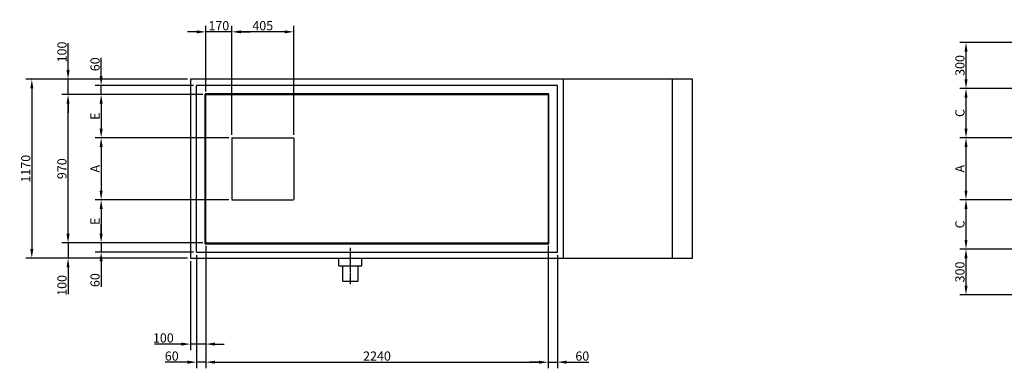
# Model space of a CAD drawing. Extents: x -6948 to 3771, y -2469 to 4767.
# Drawn here: x -6938 to -496, y 2488 to 4767 of the extents above; entities that cross this region are included whole.
import ezdxf

# ---------------------------------------------------------------- set-up
doc = ezdxf.new("R2010")
doc.units = 0
doc.header["$LTSCALE"] = 10
doc.header["$MEASUREMENT"] = 0
doc.linetypes.add('HIDDEN', pattern=[0.375, 0.25, -0.125])
doc.linetypes.add('XREF18T$0$CENTER', pattern=[2, 1.25, -0.25, 0.25, -0.25])
doc.layers.get('0').update_dxf_attribs({"linetype": 'CONTINUOUS'})
doc.layers.get('DEFPOINTS').update_dxf_attribs({"linetype": 'CONTINUOUS'})
for name, color, linetype in [('DIM', 5, 'CONTINUOUS'), ('HIDDEN', 4, 'HIDDEN'), ('TRUMPF', 7, 'CONTINUOUS'), ('XREF18T$0$CENTER', 1, 'XREF18T$0$CENTER')]:
    doc.layers.add(name, color=color, linetype=linetype)
doc.styles.get("Standard").update_dxf_attribs({"font": 'ISOCP'})
doc.dimstyles.get("Standard").update_dxf_attribs({"dimtxt": 3, "dimasz": 3, "dimexe": 2, "dimexo": 1, "dimgap": 0.5, "dimtad": 1, "dimdec": 1, "dimdsep": 46, "dimtxsty": 'Standard', "dimcen": -5, "dimclrd": 256, "dimclre": 256, "dimclrt": 256, "dimadec": 0, "dimazin": 0, "dimtfac": 1, "dimtdec": 0, "dimtmove": 0, "dimatfit": 3, "dimfxl": 0, "dimtvp": 0.75, "dimtolj": 1, "dimtzin": 0, "dimarcsym": 0})

# ---------------------------------------------------------------- blocks, each defined once
blk = doc.blocks.new('*D16')
at = {"linetype": 'ByBlock'}
for p, q in [((-379.9, 3267.4), (-786.7, 3267.4)), ((-746.7, 3027.4), (-746.7, 3207.4)), ((-79.9, 2967.4), (-786.7, 2967.4))]:
    blk.add_line(p, q, dxfattribs=at)
for points in [[(-756.7, 3207.4), (-736.7, 3207.4), (-746.7, 3267.4)], [(-756.7, 3027.4), (-736.7, 3027.4), (-746.7, 2967.4)]]:
    blk.add_solid(points, dxfattribs=at)
at = {"layer": 'DEFPOINTS', "color": 0, "linetype": 'ByBlock'}
for p in [(-746.7, 3267.4), (-359.9, 3267.4), (-59.9, 2967.4)]:
    blk.add_point(p, dxfattribs=at)
at = {"linetype": 'ByBlock', "insert": (-786.7, 3117.4), "char_height": 60, "attachment_point": 5, "rotation": 90}
blk.add_mtext('\\A1;300', dxfattribs=at)
blk = doc.blocks.new('*D17')
at = {"linetype": 'ByBlock'}
for p, q in [((130.1, 3589.9), (-786.7, 3589.9)), ((-746.7, 3327.4), (-746.7, 3529.9)), ((-379.9, 3267.4), (-786.7, 3267.4))]:
    blk.add_line(p, q, dxfattribs=at)
for points in [[(-756.7, 3529.9), (-736.7, 3529.9), (-746.7, 3589.9)], [(-756.7, 3327.4), (-736.7, 3327.4), (-746.7, 3267.4)]]:
    blk.add_solid(points, dxfattribs=at)
at = {"layer": 'DEFPOINTS', "color": 0, "linetype": 'ByBlock'}
for p in [(-746.7, 3589.9), (150.1, 3589.9), (-359.9, 3267.4)]:
    blk.add_point(p, dxfattribs=at)
at = {"linetype": 'ByBlock', "insert": (-786.7, 3428.7), "char_height": 60, "attachment_point": 5, "rotation": 90}
blk.add_mtext('\\A1;{C}', dxfattribs=at)
blk = doc.blocks.new('*D18')
at = {"linetype": 'ByBlock'}
for p, q in [((130.1, 3994.9), (-786.7, 3994.9)), ((-746.7, 3649.9), (-746.7, 3934.9)), ((130.1, 3589.9), (-786.7, 3589.9))]:
    blk.add_line(p, q, dxfattribs=at)
for points in [[(-756.7, 3934.9), (-736.7, 3934.9), (-746.7, 3994.9)], [(-756.7, 3649.9), (-736.7, 3649.9), (-746.7, 3589.9)]]:
    blk.add_solid(points, dxfattribs=at)
at = {"layer": 'DEFPOINTS', "color": 0, "linetype": 'ByBlock'}
for p in [(-746.7, 3994.9), (150.1, 3994.9), (150.1, 3589.9)]:
    blk.add_point(p, dxfattribs=at)
at = {"linetype": 'ByBlock', "insert": (-786.7, 3792.4), "char_height": 60, "attachment_point": 5, "rotation": 90}
blk.add_mtext('\\A1;{A}', dxfattribs=at)
blk = doc.blocks.new('*D19')
at = {"linetype": 'ByBlock'}
for p, q in [((-379.9, 4317.4), (-786.7, 4317.4)), ((-746.7, 4054.9), (-746.7, 4257.4)), ((130.1, 3994.9), (-786.7, 3994.9))]:
    blk.add_line(p, q, dxfattribs=at)
for points in [[(-756.7, 4257.4), (-736.7, 4257.4), (-746.7, 4317.4)], [(-756.7, 4054.9), (-736.7, 4054.9), (-746.7, 3994.9)]]:
    blk.add_solid(points, dxfattribs=at)
at = {"layer": 'DEFPOINTS', "color": 0, "linetype": 'ByBlock'}
for p in [(-746.7, 4317.4), (-359.9, 4317.4), (150.1, 3994.9)]:
    blk.add_point(p, dxfattribs=at)
at = {"linetype": 'ByBlock', "insert": (-786.7, 4156.2), "char_height": 60, "attachment_point": 5, "rotation": 90}
blk.add_mtext('\\A1;{C}', dxfattribs=at)
blk = doc.blocks.new('*D20')
at = {"linetype": 'ByBlock'}
for p, q in [((-79.9, 4617.4), (-786.7, 4617.4)), ((-746.7, 4377.4), (-746.7, 4557.4)), ((-379.9, 4317.4), (-786.7, 4317.4))]:
    blk.add_line(p, q, dxfattribs=at)
for points in [[(-756.7, 4557.4), (-736.7, 4557.4), (-746.7, 4617.4)], [(-756.7, 4377.4), (-736.7, 4377.4), (-746.7, 4317.4)]]:
    blk.add_solid(points, dxfattribs=at)
at = {"layer": 'DEFPOINTS', "color": 0, "linetype": 'ByBlock'}
for p in [(-746.7, 4617.4), (-59.9, 4617.4), (-359.9, 4317.4)]:
    blk.add_point(p, dxfattribs=at)
at = {"linetype": 'ByBlock', "insert": (-786.7, 4467.4), "char_height": 60, "attachment_point": 5, "rotation": 90}
blk.add_mtext('\\A1;300', dxfattribs=at)
blk = doc.blocks.new('*D42')
at = {"linetype": 'ByBlock'}
for p, q in [((-5720.3, 3287.4), (-5720.3, 2487.7)), ((-3480.3, 3287.4), (-3480.3, 2487.7)), ((-5660.3, 2527.7), (-3540.3, 2527.7))]:
    blk.add_line(p, q, dxfattribs=at)
for points in [[(-5660.3, 2537.7), (-5660.3, 2517.7), (-5720.3, 2527.7)], [(-3540.3, 2537.7), (-3540.3, 2517.7), (-3480.3, 2527.7)]]:
    blk.add_solid(points, dxfattribs=at)
at = {"layer": 'DEFPOINTS', "color": 0, "linetype": 'ByBlock'}
for p in [(-5720.3, 3307.4), (-3480.3, 3307.4), (-3480.3, 2527.7)]:
    blk.add_point(p, dxfattribs=at)
at = {"linetype": 'ByBlock', "insert": (-4600.3, 2567.7), "char_height": 60, "attachment_point": 5}
blk.add_mtext('\\A1;2240', dxfattribs=at)
blk = doc.blocks.new('*D43')
at = {"linetype": 'ByBlock'}
for p, q in [((-5720.3, 3287.4), (-5720.3, 2487.7)), ((-5780.3, 3227.4), (-5780.3, 2487.7)), ((-5840.3, 2527.7), (-5986.4, 2527.7)), ((-5720.3, 2527.7), (-5780.3, 2527.7)), ((-5660.3, 2527.7), (-5600.3, 2527.7))]:
    blk.add_line(p, q, dxfattribs=at)
for points in [[(-5840.3, 2537.7), (-5840.3, 2517.7), (-5780.3, 2527.7)], [(-5660.3, 2537.7), (-5660.3, 2517.7), (-5720.3, 2527.7)]]:
    blk.add_solid(points, dxfattribs=at)
at = {"layer": 'DEFPOINTS', "color": 0, "linetype": 'ByBlock'}
for p in [(-5720.3, 3307.4), (-5780.3, 3247.4), (-5780.3, 2527.7)]:
    blk.add_point(p, dxfattribs=at)
at = {"linetype": 'ByBlock', "insert": (-5943.3, 2567.7), "char_height": 60, "attachment_point": 5}
blk.add_mtext('\\A1;60', dxfattribs=at)
blk = doc.blocks.new('*D44')
at = {"linetype": 'ByBlock'}
for p, q in [((-3480.3, 3287.4), (-3480.3, 2487.7)), ((-3420.3, 3227.4), (-3420.3, 2487.7)), ((-3540.3, 2527.7), (-3600.3, 2527.7)), ((-3480.3, 2527.7), (-3420.3, 2527.7)), ((-3360.3, 2527.7), (-3214.2, 2527.7))]:
    blk.add_line(p, q, dxfattribs=at)
for points in [[(-3540.3, 2537.7), (-3540.3, 2517.7), (-3480.3, 2527.7)], [(-3360.3, 2537.7), (-3360.3, 2517.7), (-3420.3, 2527.7)]]:
    blk.add_solid(points, dxfattribs=at)
at = {"layer": 'DEFPOINTS', "color": 0, "linetype": 'ByBlock'}
for p in [(-3480.3, 3307.4), (-3420.3, 3247.4), (-3420.3, 2527.7)]:
    blk.add_point(p, dxfattribs=at)
at = {"linetype": 'ByBlock', "insert": (-3257.2, 2567.7), "char_height": 60, "attachment_point": 5}
blk.add_mtext('\\A1;60', dxfattribs=at)
blk = doc.blocks.new('*D45')
at = {"linetype": 'ByBlock'}
for p, q in [((-5720.3, 3287.4), (-5720.3, 2606)), ((-5820.3, 3187.4), (-5820.3, 2606)), ((-5880.3, 2646), (-6056.4, 2646)), ((-5720.3, 2646), (-5820.3, 2646)), ((-5660.3, 2646), (-5600.3, 2646))]:
    blk.add_line(p, q, dxfattribs=at)
for points in [[(-5880.3, 2656), (-5880.3, 2636), (-5820.3, 2646)], [(-5660.3, 2656), (-5660.3, 2636), (-5720.3, 2646)]]:
    blk.add_solid(points, dxfattribs=at)
at = {"layer": 'DEFPOINTS', "color": 0, "linetype": 'ByBlock'}
for p in [(-5720.3, 3307.4), (-5820.3, 3207.4), (-5820.3, 2646)]:
    blk.add_point(p, dxfattribs=at)
at = {"linetype": 'ByBlock', "insert": (-5998.3, 2686), "char_height": 60, "attachment_point": 5}
blk.add_mtext('\\A1;100', dxfattribs=at)
blk = doc.blocks.new('*D46')
at = {"linetype": 'ByBlock'}
for p, q in [((-6405.2, 3367.4), (-6405.2, 3427.4)), ((-5740.3, 3307.4), (-6445.2, 3307.4)), ((-6405.2, 3307.4), (-6405.2, 3247.4)), ((-5800.3, 3247.4), (-6445.2, 3247.4)), ((-6405.2, 3187.4), (-6405.2, 3021))]:
    blk.add_line(p, q, dxfattribs=at)
for points in [[(-6415.2, 3367.4), (-6395.2, 3367.4), (-6405.2, 3307.4)], [(-6415.2, 3187.4), (-6395.2, 3187.4), (-6405.2, 3247.4)]]:
    blk.add_solid(points, dxfattribs=at)
at = {"layer": 'DEFPOINTS', "color": 0, "linetype": 'ByBlock'}
for p in [(-5720.3, 3307.4), (-6405.2, 3247.4), (-5780.3, 3247.4)]:
    blk.add_point(p, dxfattribs=at)
at = {"linetype": 'ByBlock', "insert": (-6445.2, 3064.1), "char_height": 60, "attachment_point": 5, "rotation": 90}
blk.add_mtext('\\A1;60', dxfattribs=at)
blk = doc.blocks.new('*D47')
at = {"linetype": 'ByBlock'}
for p, q in [((-5740.3, 4277.4), (-6661.6, 4277.4)), ((-6621.6, 3367.4), (-6621.6, 4217.4)), ((-5740.3, 3307.4), (-6661.6, 3307.4))]:
    blk.add_line(p, q, dxfattribs=at)
for points in [[(-6631.6, 4217.4), (-6611.6, 4217.4), (-6621.6, 4277.4)], [(-6631.6, 3367.4), (-6611.6, 3367.4), (-6621.6, 3307.4)]]:
    blk.add_solid(points, dxfattribs=at)
at = {"layer": 'DEFPOINTS', "color": 0, "linetype": 'ByBlock'}
for p in [(-6621.6, 4277.4), (-5720.3, 4277.4), (-5720.3, 3307.4)]:
    blk.add_point(p, dxfattribs=at)
at = {"linetype": 'ByBlock', "insert": (-6661.6, 3792.4), "char_height": 60, "attachment_point": 5, "rotation": 90}
blk.add_mtext('\\A1;970', dxfattribs=at)
blk = doc.blocks.new('*D48')
at = {"linetype": 'ByBlock'}
for p, q in [((-6405.2, 4397.4), (-6405.2, 4518.2)), ((-5800.3, 4337.4), (-6445.2, 4337.4)), ((-6405.2, 4277.4), (-6405.2, 4337.4)), ((-5740.3, 4277.4), (-6445.2, 4277.4)), ((-6405.2, 4217.4), (-6405.2, 4157.4))]:
    blk.add_line(p, q, dxfattribs=at)
for points in [[(-6415.2, 4397.4), (-6395.2, 4397.4), (-6405.2, 4337.4)], [(-6415.2, 4217.4), (-6395.2, 4217.4), (-6405.2, 4277.4)]]:
    blk.add_solid(points, dxfattribs=at)
at = {"layer": 'DEFPOINTS', "color": 0, "linetype": 'ByBlock'}
for p in [(-6405.2, 4337.4), (-5780.3, 4337.4), (-5720.3, 4277.4)]:
    blk.add_point(p, dxfattribs=at)
at = {"linetype": 'ByBlock', "insert": (-6445.2, 4475.2), "char_height": 60, "attachment_point": 5, "rotation": 90}
blk.add_mtext('\\A1;60', dxfattribs=at)
blk = doc.blocks.new('*D49')
at = {"linetype": 'ByBlock'}
for p, q in [((-6621.6, 4437.4), (-6621.6, 4613.5)), ((-5840.3, 4377.4), (-6661.6, 4377.4)), ((-6621.6, 4277.4), (-6621.6, 4377.4)), ((-5740.3, 4277.4), (-6661.6, 4277.4)), ((-6621.6, 4217.4), (-6621.6, 4157.4))]:
    blk.add_line(p, q, dxfattribs=at)
for points in [[(-6631.6, 4437.4), (-6611.6, 4437.4), (-6621.6, 4377.4)], [(-6631.6, 4217.4), (-6611.6, 4217.4), (-6621.6, 4277.4)]]:
    blk.add_solid(points, dxfattribs=at)
at = {"layer": 'DEFPOINTS', "color": 0, "linetype": 'ByBlock'}
for p in [(-6621.6, 4377.4), (-5820.3, 4377.4), (-5720.3, 4277.4)]:
    blk.add_point(p, dxfattribs=at)
at = {"linetype": 'ByBlock', "insert": (-6661.6, 4555.5), "char_height": 60, "attachment_point": 5, "rotation": 90}
blk.add_mtext('\\A1;100', dxfattribs=at)
blk = doc.blocks.new('*D50')
at = {"linetype": 'ByBlock'}
for p, q in [((-6621.6, 3367.4), (-6621.6, 3427.4)), ((-5740.3, 3307.4), (-6661.6, 3307.4)), ((-6621.6, 3307.4), (-6621.6, 3207.4)), ((-5840.3, 3207.4), (-6661.6, 3207.4)), ((-6621.6, 3147.4), (-6621.6, 2971.3))]:
    blk.add_line(p, q, dxfattribs=at)
for points in [[(-6631.6, 3367.4), (-6611.6, 3367.4), (-6621.6, 3307.4)], [(-6631.6, 3147.4), (-6611.6, 3147.4), (-6621.6, 3207.4)]]:
    blk.add_solid(points, dxfattribs=at)
at = {"layer": 'DEFPOINTS', "color": 0, "linetype": 'ByBlock'}
for p in [(-5720.3, 3307.4), (-6621.6, 3207.4), (-5820.3, 3207.4)]:
    blk.add_point(p, dxfattribs=at)
at = {"linetype": 'ByBlock', "insert": (-6661.6, 3029.4), "char_height": 60, "attachment_point": 5, "rotation": 90}
blk.add_mtext('\\A1;100', dxfattribs=at)
blk = doc.blocks.new('*D51')
at = {"linetype": 'ByBlock'}
for p, q in [((-5840.3, 4377.4), (-6898.7, 4377.4)), ((-6858.7, 4317.4), (-6858.7, 3267.4)), ((-5840.3, 3207.4), (-6898.7, 3207.4))]:
    blk.add_line(p, q, dxfattribs=at)
for points in [[(-6868.7, 4317.4), (-6848.7, 4317.4), (-6858.7, 4377.4)], [(-6868.7, 3267.4), (-6848.7, 3267.4), (-6858.7, 3207.4)]]:
    blk.add_solid(points, dxfattribs=at)
at = {"layer": 'DEFPOINTS', "color": 0, "linetype": 'ByBlock'}
for p in [(-5820.3, 4377.4), (-6858.7, 3207.4), (-5820.3, 3207.4)]:
    blk.add_point(p, dxfattribs=at)
at = {"linetype": 'ByBlock', "insert": (-6898.7, 3792.4), "char_height": 60, "attachment_point": 5, "rotation": 90}
blk.add_mtext('\\A1;1170', dxfattribs=at)
blk = doc.blocks.new('*D54')
at = {"linetype": 'ByBlock'}
for p, q in [((-5550.3, 4014.9), (-5550.3, 4727.3)), ((-5145.3, 4014.9), (-5145.3, 4727.3)), ((-5205.3, 4687.3), (-5490.3, 4687.3))]:
    blk.add_line(p, q, dxfattribs=at)
for points in [[(-5490.3, 4697.3), (-5490.3, 4677.3), (-5550.3, 4687.3)], [(-5205.3, 4697.3), (-5205.3, 4677.3), (-5145.3, 4687.3)]]:
    blk.add_solid(points, dxfattribs=at)
at = {"layer": 'DEFPOINTS', "color": 0, "linetype": 'ByBlock'}
for p in [(-5550.3, 4687.3), (-5550.3, 3994.9), (-5145.3, 3994.9)]:
    blk.add_point(p, dxfattribs=at)
at = {"linetype": 'ByBlock', "insert": (-5347.8, 4727.3), "char_height": 60, "attachment_point": 5}
blk.add_mtext('\\A1;405', dxfattribs=at)
blk = doc.blocks.new('*D55')
at = {"linetype": 'ByBlock'}
for p, q in [((-5720.3, 4297.4), (-5720.3, 4727.3)), ((-5550.3, 4014.9), (-5550.3, 4727.3)), ((-5780.3, 4687.3), (-5840.3, 4687.3)), ((-5550.3, 4687.3), (-5720.3, 4687.3)), ((-5490.3, 4687.3), (-5430.3, 4687.3))]:
    blk.add_line(p, q, dxfattribs=at)
for points in [[(-5780.3, 4697.3), (-5780.3, 4677.3), (-5720.3, 4687.3)], [(-5490.3, 4697.3), (-5490.3, 4677.3), (-5550.3, 4687.3)]]:
    blk.add_solid(points, dxfattribs=at)
at = {"layer": 'DEFPOINTS', "color": 0, "linetype": 'ByBlock'}
for p in [(-5720.3, 4687.3), (-5720.3, 4277.4), (-5550.3, 3994.9)]:
    blk.add_point(p, dxfattribs=at)
at = {"linetype": 'ByBlock', "insert": (-5635.3, 4727.3), "char_height": 60, "attachment_point": 5}
blk.add_mtext('\\A1;170', dxfattribs=at)
blk = doc.blocks.new('*D56')
at = {"linetype": 'ByBlock'}
for p, q in [((-5740.3, 4277.4), (-6445.2, 4277.4)), ((-6405.2, 4217.4), (-6405.2, 4054.9)), ((-5570.3, 3994.9), (-6445.2, 3994.9))]:
    blk.add_line(p, q, dxfattribs=at)
for points in [[(-6415.2, 4217.4), (-6395.2, 4217.4), (-6405.2, 4277.4)], [(-6415.2, 4054.9), (-6395.2, 4054.9), (-6405.2, 3994.9)]]:
    blk.add_solid(points, dxfattribs=at)
at = {"layer": 'DEFPOINTS', "color": 0, "linetype": 'ByBlock'}
for p in [(-5720.3, 4277.4), (-6405.2, 3994.9), (-5550.3, 3994.9)]:
    blk.add_point(p, dxfattribs=at)
at = {"linetype": 'ByBlock', "insert": (-6445.2, 4136.2), "char_height": 60, "attachment_point": 5, "rotation": 90}
blk.add_mtext('\\A1;{E}', dxfattribs=at)
blk = doc.blocks.new('*D57')
at = {"linetype": 'ByBlock'}
for p, q in [((-5570.3, 3994.9), (-6445.2, 3994.9)), ((-6405.2, 3934.9), (-6405.2, 3649.9)), ((-5570.3, 3589.9), (-6445.2, 3589.9))]:
    blk.add_line(p, q, dxfattribs=at)
for points in [[(-6415.2, 3934.9), (-6395.2, 3934.9), (-6405.2, 3994.9)], [(-6415.2, 3649.9), (-6395.2, 3649.9), (-6405.2, 3589.9)]]:
    blk.add_solid(points, dxfattribs=at)
at = {"layer": 'DEFPOINTS', "color": 0, "linetype": 'ByBlock'}
for p in [(-5550.3, 3994.9), (-6405.2, 3589.9), (-5550.3, 3589.9)]:
    blk.add_point(p, dxfattribs=at)
at = {"linetype": 'ByBlock', "insert": (-6445.2, 3792.4), "char_height": 60, "attachment_point": 5, "rotation": 90}
blk.add_mtext('\\A1;{A}', dxfattribs=at)
blk = doc.blocks.new('*D58')
at = {"linetype": 'ByBlock'}
for p, q in [((-5570.3, 3589.9), (-6445.2, 3589.9)), ((-6405.2, 3529.9), (-6405.2, 3367.4)), ((-5740.3, 3307.4), (-6445.2, 3307.4))]:
    blk.add_line(p, q, dxfattribs=at)
for points in [[(-6415.2, 3529.9), (-6395.2, 3529.9), (-6405.2, 3589.9)], [(-6415.2, 3367.4), (-6395.2, 3367.4), (-6405.2, 3307.4)]]:
    blk.add_solid(points, dxfattribs=at)
at = {"layer": 'DEFPOINTS', "color": 0, "linetype": 'ByBlock'}
for p in [(-5550.3, 3589.9), (-6405.2, 3307.4), (-5720.3, 3307.4)]:
    blk.add_point(p, dxfattribs=at)
at = {"linetype": 'ByBlock', "insert": (-6445.2, 3448.7), "char_height": 60, "attachment_point": 5, "rotation": 90}
blk.add_mtext('\\A1;{E}', dxfattribs=at)

msp = doc.modelspace()

# ---------------------------------------------------------------- linework, layer by layer
at = {"layer": 'HIDDEN'}
for p, q in [((-3420.26, 4337.43), (-5780.26, 4337.43)), ((-5780.26, 3247.43), (-5780.26, 4337.43)), ((-3420.26, 3247.43), (-3420.26, 4337.43)), ((-3475.26, 4282.43), (-5725.26, 4282.43)), ((-5725.26, 3302.43), (-5725.26, 4282.43)), ((-5720.26, 4277.43), (-3480.26, 4277.43)), ((-5720.26, 3307.43), (-5720.26, 4277.43)), ((-3480.26, 4277.43), (-3480.26, 3307.43)), ((-3475.26, 3302.43), (-3475.26, 4282.43)), ((-5550.26, 3994.93), (-5550.26, 3589.93)), ((-5550.26, 3994.93), (-5145.26, 3994.93)), ((-5145.26, 3994.93), (-5145.26, 3589.93)), ((-5550.26, 3589.93), (-5145.26, 3589.93)), ((-5725.26, 3302.43), (-3475.26, 3302.43)), ((-5720.26, 3307.43), (-3480.26, 3307.43)), ((-5780.26, 3247.43), (-3420.26, 3247.43))]:
    msp.add_line(p, q, dxfattribs=at)
at = {"layer": 'TRUMPF'}
for p, q in [((-2537.25, 4377.43), (-5820.26, 4377.43)), ((-5820.26, 4377.43), (-5820.26, 3207.43)), ((-3380.26, 3207.43), (-3380.26, 4377.43)), ((-2667.58, 3207.43), (-2667.58, 4377.43)), ((-2537.25, 3207.43), (-2537.25, 4377.43)), ((-5820.26, 3207.43), (-2537.25, 3207.43)), ((-4849.26, 3157.43), (-4849.26, 3207.43)), ((-4849.26, 3157.43), (-4699.26, 3157.43)), ((-4824.26, 3057.43), (-4824.26, 3157.43)), ((-4724.26, 3057.43), (-4724.26, 3157.43)), ((-4699.26, 3157.43), (-4699.26, 3207.43)), ((-4824.26, 3057.43), (-4724.26, 3057.43))]:
    msp.add_line(p, q, dxfattribs=at)
at = {"layer": 'XREF18T$0$CENTER'}
msp.add_line((-4774.26, 3037.43), (-4774.26, 3277.43), dxfattribs=at)

# ---------------------------------------------------------------- dimensions: what is measured, and where the dimension line sits
at = {"layer": 'DIM'}
for base, p1, p2, picture, middle in [((-5720.26, 4687.25), (-5550.26, 3994.93), (-5720.26, 4277.43), '*D55', (-5635.26, 4727.25)), ((-5550.26, 4687.25), (-5145.26, 3994.93), (-5550.26, 3994.93), '*D54', (-5347.76, 4727.25)), ((-5820.26, 2645.95), (-5720.26, 3307.43), (-5820.26, 3207.43), '*D45', (-5998.31, 2685.95)), ((-5780.26, 2527.7), (-5720.26, 3307.43), (-5780.26, 3247.43), '*D43', (-5943.31, 2567.7)), ((-3480.26, 2527.7), (-5720.26, 3307.43), (-3480.26, 3307.43), '*D42', (-4600.26, 2567.7)), ((-3420.26, 2527.7), (-3480.26, 3307.43), (-3420.26, 3247.43), '*D44', (-3257.22, 2567.7))]:
    dim = msp.add_linear_dim(base=base, p1=p1, p2=p2, dimstyle='Standard', override={"dimscale": 20}, dxfattribs=at)
    dim.commit()
    dim.dimension.update_dxf_attribs({"geometry": picture, "text_midpoint": middle})
for base, p1, p2, picture, middle in [((-6621.64, 4377.43), (-5720.26, 4277.43), (-5820.26, 4377.43), '*D49', (-6661.64, 4555.47)), ((-746.75, 4617.43), (-359.92, 4317.43), (-59.92, 4617.43), '*D20', (-786.75, 4467.43)), ((-6858.69, 3207.43), (-5820.26, 4377.43), (-5820.26, 3207.43), '*D51', (-6898.69, 3792.43)), ((-6621.64, 4277.43), (-5720.26, 3307.43), (-5720.26, 4277.43), '*D47', (-6661.64, 3792.43)), ((-6621.64, 3207.43), (-5720.26, 3307.43), (-5820.26, 3207.43), '*D50', (-6661.64, 3029.38)), ((-746.75, 3267.43), (-59.92, 2967.43), (-359.92, 3267.43), '*D16', (-786.75, 3117.43))]:
    dim = msp.add_linear_dim(base=base, p1=p1, p2=p2, angle=90, dimstyle='Standard', override={"dimscale": 20}, dxfattribs=at)
    dim.commit()
    dim.dimension.update_dxf_attribs({"geometry": picture, "text_midpoint": middle})
for base, p1, p2, picture, middle in [((-6405.16, 4337.43), (-5720.26, 4277.43), (-5780.26, 4337.43), '*D48', (-6405.16, 4475.16)), ((-6405.16, 3247.43), (-5720.26, 3307.43), (-5780.26, 3247.43), '*D46', (-6405.16, 3064.07))]:
    dim = msp.add_linear_dim(base=base, p1=p1, p2=p2, angle=90, dimstyle='Standard', override={"dimscale": 20}, dxfattribs=at)
    dim.commit()
    dim.dimension.update_dxf_attribs({"geometry": picture, "text_midpoint": middle, "dimtype": 160})
for base, p1, p2, text, picture, middle in [((-746.75, 4317.43), (150.08, 3994.93), (-359.92, 4317.43), '{C}', '*D19', (-786.75, 4156.18)), ((-6405.16, 3994.93), (-5720.26, 4277.43), (-5550.26, 3994.93), '{E}', '*D56', (-6445.16, 4136.18)), ((-6405.16, 3589.93), (-5550.26, 3994.93), (-5550.26, 3589.93), '{A}', '*D57', (-6445.16, 3792.43)), ((-746.75, 3994.93), (150.08, 3589.93), (150.08, 3994.93), '{A}', '*D18', (-786.75, 3792.43)), ((-6405.16, 3307.43), (-5550.26, 3589.93), (-5720.26, 3307.43), '{E}', '*D58', (-6445.16, 3448.68)), ((-746.75, 3589.93), (-359.92, 3267.43), (150.08, 3589.93), '{C}', '*D17', (-786.75, 3428.68))]:
    dim = msp.add_linear_dim(base=base, p1=p1, p2=p2, angle=90, text=text, dimstyle='Standard', override={"dimscale": 20}, dxfattribs=at)
    dim.commit()
    dim.dimension.update_dxf_attribs({"geometry": picture, "text_midpoint": middle})

doc.saveas('drawing.dxf')
